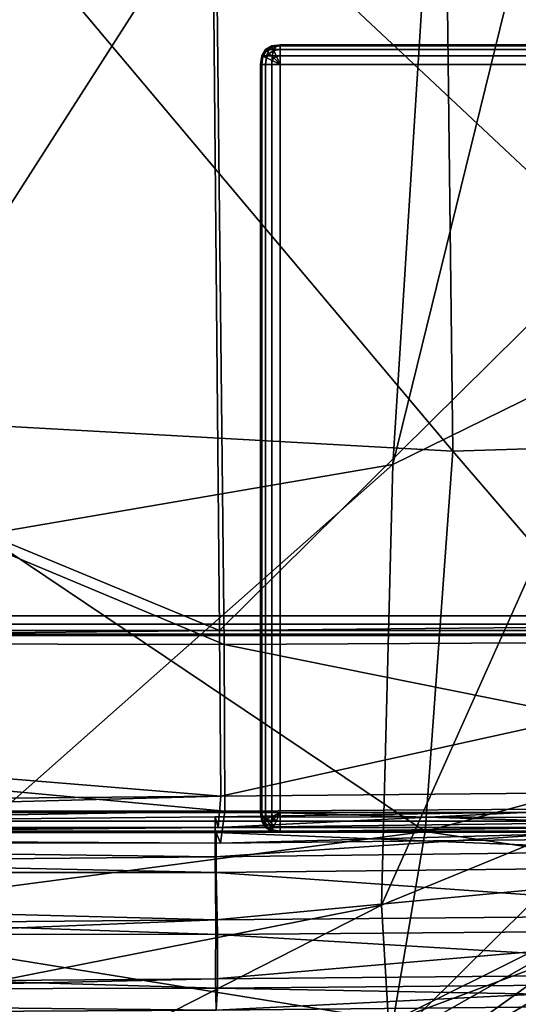
# Model space of a CAD drawing. Units: metres. Extents: x -0.82 to 0.74, y -0.05 to 0.91.
# Drawn here: x 0.66 to 0.68, y -0.01 to 0.04 of the extents above; entities that cross this region are included whole.
import ezdxf

# ---------------------------------------------------------------- set-up
doc = ezdxf.new("R2010")
doc.units = ezdxf.units.M
doc.header["$MEASUREMENT"] = 0
doc.layers.add('Layer001', color=7, linetype='Continuous', true_color=0x9ad7e5)
doc.layers.add('Layer002', color=7, linetype='Continuous', true_color=0x94b11b)

# ---------------------------------------------------------------- blocks, each defined once
blk = doc.blocks.new('c2ae87bf-1ce1-45b6-80c7-d1af709f5f57')
at = {"layer": 'Layer002', "color": 8, "true_color": 0x7e7e7e}
mesh = blk.add_polyface(dxfattribs=at)
corners = [(0.57977, 0.06331, 0.204079), (0.645684, 0.055425, 0.203345), (0.647519, 0.126821, 0.209273), (0.580403, 0.13994, 0.209753), (0.57991, 0.073526, 0.435961), (0.645461, 0.05687, 0.433917), (0.644876, 0.020322, 0.419919), (0.579347, 0.142523, 0.442229), (0.644825, 0.121361, 0.439344), (0.677747, 0.066144, 0.204854), (0.643383, 0.012459, 0.206243), (0.690264, 0.0812, 0.206841), (0.674694, 0.017816, 0.206056), (0.686803, 0.02376, 0.206283), (0.693864, 0.163115, 0.213896), (0.680616, 0.14158, 0.211354), (0.677359, 0.050966, 0.428446), (0.677743, 0.018505, 0.417442), (0.676194, 0.114371, 0.432145), (0.689895, 0.050602, 0.423027), (0.688217, 0.114455, 0.425114), (0.67525, 0.226532, 0.43245), (0.698436, 0.086562, 0.206316), (0.696402, 0.086464, 0.207267), (0.692791, 0.026117, 0.206072), (0.694816, 0.026181, 0.205112), (0.697218, 0.026401, 0.204352), (0.700832, 0.08675, 0.205606), (0.697916, 0.050571, 0.42147), (0.69632, 0.050633, 0.421166), (0.694659, 0.114542, 0.422767), (0.69613, 0.114539, 0.422977), (0.69764, 0.11455, 0.422566), (0.699637, 0.050567, 0.421295), (0.694194, 0.226861, 0.421912), (0.694907, 0.050567, 0.421143), (0.697774, 0.019294, 0.413645), (0.693176, 0.114513, 0.422734), (0.692901, 0.226847, 0.421852), (0.687871, 0.226761, 0.424521), (0.695055, 0.086325, 0.207543), (0.691456, 0.025918, 0.206376), (0.700254, 0.170372, 0.214564), (0.698899, 0.170326, 0.214798)]
mesh.append_faces([[corners[k] for k in face] for face in [(0, 1, 2), (2, 3, 0), (4, 5, 6), (7, 8, 5), (9, 1, 10), (11, 9, 12), (12, 13, 11), (9, 11, 14), (14, 15, 9), (1, 9, 15), (15, 2, 1), (5, 16, 17), (16, 5, 8), (8, 18, 16), (19, 16, 18), (18, 20, 19), (20, 18, 21), (22, 23, 24), (24, 25, 22), (25, 26, 27), (28, 29, 30), (30, 31, 28), (31, 32, 33), (31, 30, 34), (35, 29, 36), (35, 19, 20), (20, 37, 35), (29, 35, 37), (37, 30, 29), (30, 37, 38), (37, 20, 39), (40, 11, 13), (13, 41, 40), (23, 40, 41), (41, 24, 23), (40, 23, 42), (11, 40, 43), (43, 14, 11)]], dxfattribs={"vtx2": -1, "color": 8})
mesh = blk.add_polyface(dxfattribs=at)
corners = [(0.720887, 0.007366, 0.171486), (0.720526, -0.001012, 0.171779), (0.716749, 0.000999, 0.16229), (0.717039, 0.00939, 0.161791), (0.720427, 0.046357, 0.171334), (0.716657, 0.048301, 0.161717), (0.720679, 0.04481, 0.184039), (0.721197, 0.005764, 0.184197), (0.720809, -0.002611, 0.18426), (0.721333, 0.139513, 0.171475), (0.721618, 0.138131, 0.184181), (0.707123, 0.140681, 0.208894), (0.706526, 0.047793, 0.208765), (0.71753, 0.047431, 0.205462), (0.6663, 0.14048, 0.20977), (0.665712, 0.047595, 0.209773), (0.705934, 0.009776, 0.158632), (0.705578, 0.048662, 0.158775), (0.705822, 0.001346, 0.159291), (0.665967, 0.000977, 0.159807), (0.665903, 0.009398, 0.159148), (0.665541, 0.048239, 0.159765), (0.70695, 0.008892, 0.208628), (0.706814, 0.00047, 0.208002), (0.717647, 0.000125, 0.205132), (0.717963, 0.008505, 0.205541), (0.666138, 0.008687, 0.20915), (0.666173, 0.000207, 0.208262), (0.574974, 0.047105, 0.160798), (0.575728, 0.139932, 0.16118), (0.573247, 0.008858, 0.210057), (0.573337, 0.000344, 0.20918), (0.572817, 0.047774, 0.21083), (0.425693, 0.046757, 0.21027), (0.426135, 0.007836, 0.210005), (0.705145, -0.000122, 0.161236), (0.665825, -0.000607, 0.162113), (0.721492, 0.006787, 0.196487), (0.720997, 0.045787, 0.196333), (0.721102, -0.001583, 0.196311), (0.717435, 0.141221, 0.161866), (0.7182, 0.140394, 0.205614), (0.721838, 0.138968, 0.196474), (0.43123, 0.046036, 0.160246), (0.575349, 0.008417, 0.160022), (0.575471, 0.000142, 0.160777), (0.43161, 0.007562, 0.159883), (0.573375, 0.140674, 0.211208)]
mesh.append_faces([[corners[k] for k in face] for face in [(0, 1, 2), (2, 3, 0), (4, 0, 3), (3, 5, 4), (0, 4, 6), (6, 7, 0), (1, 0, 7), (7, 8, 1), (9, 4, 5), (10, 6, 4), (11, 12, 13), (14, 15, 12), (16, 17, 5), (5, 3, 16), (18, 16, 3), (3, 2, 18), (16, 18, 19), (19, 20, 16), (17, 16, 20), (20, 21, 17), (22, 23, 24), (24, 25, 22), (12, 22, 25), (25, 13, 12), (22, 12, 15), (15, 26, 22), (23, 22, 26), (26, 27, 23), (21, 28, 29), (30, 31, 27), (27, 26, 30), (32, 30, 26), (26, 15, 32), (30, 32, 33), (31, 30, 34), (35, 18, 2), (18, 35, 36), (36, 19, 18), (37, 7, 6), (6, 38, 37), (25, 37, 38), (38, 13, 25), (37, 25, 24), (24, 39, 37), (7, 37, 39), (39, 8, 7), (40, 5, 17), (41, 13, 38), (42, 38, 6), (43, 28, 44), (20, 44, 28), (28, 21, 20), (44, 20, 19), (19, 45, 44), (46, 44, 45), (33, 32, 47), (32, 15, 14)]], dxfattribs={"vtx2": -1, "color": 8})
mesh = blk.add_polyface(dxfattribs=at)
corners = [(0.578723, 0.012065, 0.207393), (0.643383, 0.012459, 0.206243), (0.645684, 0.055425, 0.203345), (0.579512, 0.02672, 0.420104), (0.644876, 0.020322, 0.419919), (0.642706, -0.005252, 0.392874), (0.578015, -0.008256, 0.389328), (0.640747, -0.020187, 0.355915), (0.57669, -0.029405, 0.350194), (0.64081, -0.02482, 0.312177), (0.576815, -0.034734, 0.309265), (0.641725, -0.021066, 0.268156), (0.57809, -0.015871, 0.232074), (0.642322, -0.010839, 0.230345), (0.577558, -0.028728, 0.269054), (0.674694, 0.017816, 0.206056), (0.677747, 0.066144, 0.204854), (0.677359, 0.050966, 0.428446), (0.689895, 0.050602, 0.423027), (0.691335, 0.018916, 0.41468), (0.677743, 0.018505, 0.417442), (0.645461, 0.05687, 0.433917), (0.674126, -0.00456, 0.22658), (0.686915, 0.000689, 0.222988), (0.686803, 0.02376, 0.206283), (0.674543, -0.011561, 0.263048), (0.688454, -0.003671, 0.257622), (0.676345, -0.000819, 0.395222), (0.69097, 0.003109, 0.39649), (0.689909, -0.002845, 0.363526), (0.674718, -0.010435, 0.360524), (0.674429, -0.013767, 0.312081), (0.689261, -0.004977, 0.310852), (0.691788, 0.002631, 0.221777), (0.691456, 0.025918, 0.206376)]
mesh.append_faces([[corners[k] for k in face] for face in [(0, 1, 2), (3, 4, 5), (6, 5, 7), (8, 7, 9), (10, 9, 11), (12, 13, 1), (14, 11, 13), (1, 15, 16), (17, 18, 19), (19, 20, 17), (20, 4, 21), (22, 23, 24), (24, 15, 22), (13, 22, 15), (15, 1, 13), (22, 13, 11), (11, 25, 22), (23, 22, 25), (25, 26, 23), (27, 28, 29), (29, 30, 27), (5, 27, 30), (30, 7, 5), (27, 5, 4), (4, 20, 27), (28, 27, 20), (20, 19, 28), (31, 32, 26), (26, 25, 31), (9, 31, 25), (25, 11, 9), (31, 9, 7), (7, 30, 31), (32, 31, 30), (30, 29, 32), (23, 33, 34), (34, 24, 23), (33, 23, 26)]], dxfattribs={"vtx2": -1, "color": 8})
mesh = blk.add_polyface(dxfattribs=at)
corners = [(0.704801, -0.007946, 0.173077), (0.705032, -0.009506, 0.184266), (0.665723, -0.009887, 0.184503), (0.665691, -0.008293, 0.17333), (0.704625, -0.004958, 0.164805), (0.665704, -0.005306, 0.165225), (0.574909, -0.008995, 0.174178), (0.575386, -0.006093, 0.166149), (0.574346, -0.010365, 0.185337), (0.428876, -0.011093, 0.185387), (0.430298, -0.009662, 0.174189), (0.705145, -0.000122, 0.161236), (0.704489, 0.000506, 0.1629), (0.665668, -0.000067, 0.164039), (0.665825, -0.000607, 0.162113), (0.666173, 0.000207, 0.208262), (0.665948, -0.001404, 0.205929), (0.706068, -0.000977, 0.206085), (0.665732, -0.000865, 0.204013), (0.705363, -0.00033, 0.204425), (0.70529, -0.002467, 0.2046), (0.665732, -0.002903, 0.204418), (0.705403, -0.00572, 0.202768), (0.665792, -0.006046, 0.20293), (0.704424, -0.001631, 0.16275), (0.665668, -0.002106, 0.163601), (0.575508, -0.001442, 0.163205), (0.575471, 0.000142, 0.160777), (0.665967, 0.000977, 0.159807), (0.575519, -0.000936, 0.165219), (0.431778, -0.00153, 0.16513), (0.431766, -0.002017, 0.16312), (0.573253, -0.0029, 0.205188), (0.57342, -0.006027, 0.203796), (0.573229, -0.000904, 0.20471), (0.426109, -0.001868, 0.204714), (0.426133, -0.003872, 0.205211), (0.70529, -0.008427, 0.195077), (0.665787, -0.008782, 0.195331), (0.57383, -0.008954, 0.196194), (0.426503, -0.006984, 0.203843), (0.427525, -0.009785, 0.196254), (0.573283, -0.001366, 0.20671), (0.573337, 0.000344, 0.20918), (0.426164, -0.002356, 0.206719), (0.575539, -0.002943, 0.164683), (0.431797, -0.003532, 0.164611)]
mesh.append_faces([[corners[k] for k in face] for face in [(0, 1, 2), (2, 3, 0), (4, 0, 3), (3, 5, 4), (6, 7, 5), (5, 3, 6), (8, 6, 3), (3, 2, 8), (6, 8, 9), (7, 6, 10), (11, 12, 13), (13, 14, 11), (15, 16, 17), (16, 18, 19), (20, 19, 18), (18, 21, 20), (22, 20, 21), (21, 23, 22), (24, 4, 5), (5, 25, 24), (12, 24, 25), (25, 13, 12), (26, 27, 28), (28, 14, 26), (29, 26, 14), (14, 13, 29), (26, 29, 30), (27, 26, 31), (32, 33, 23), (23, 21, 32), (34, 32, 21), (21, 18, 34), (32, 34, 35), (33, 32, 36), (37, 22, 23), (23, 38, 37), (1, 37, 38), (38, 2, 1), (39, 8, 2), (2, 38, 39), (33, 39, 38), (38, 23, 33), (39, 33, 40), (8, 39, 41), (35, 34, 42), (16, 42, 34), (34, 18, 16), (42, 16, 15), (15, 43, 42), (44, 42, 43), (30, 29, 45), (25, 45, 29), (29, 13, 25), (45, 25, 5), (5, 7, 45), (46, 45, 7)]], dxfattribs={"vtx2": -1, "color": 8})
mesh = blk.add_polyface(dxfattribs=at)
corners = [(0.704801, -0.007946, 0.173077), (0.704625, -0.004958, 0.164805), (0.711915, -0.004547, 0.166939), (0.714653, -0.006761, 0.173093), (0.705032, -0.009506, 0.184266), (0.714888, -0.008335, 0.18424), (0.719678, -0.00287, 0.195587), (0.721102, -0.001583, 0.196311), (0.717647, 0.000125, 0.205132), (0.716387, -0.001195, 0.203771), (0.718341, -0.002122, 0.194893), (0.7152, -0.000466, 0.20252), (0.718079, -0.00318, 0.184186), (0.719402, -0.003913, 0.184233), (0.720809, -0.002611, 0.18426), (0.716749, 0.000999, 0.16229), (0.715541, -0.000352, 0.163662), (0.705145, -0.000122, 0.161236), (0.704489, 0.000506, 0.1629), (0.71439, 0.000349, 0.164889), (0.706068, -0.000977, 0.206085), (0.706814, 0.00047, 0.208002), (0.666173, 0.000207, 0.208262), (0.705363, -0.00033, 0.204425), (0.665948, -0.001404, 0.205929), (0.717663, -0.003863, 0.173207), (0.714259, -0.001883, 0.164983), (0.717823, -0.001598, 0.173093), (0.717908, -0.005443, 0.184207), (0.70529, -0.002467, 0.2046), (0.705403, -0.00572, 0.202768), (0.71263, -0.005276, 0.20071), (0.715052, -0.002696, 0.202467), (0.704424, -0.001631, 0.16275), (0.70529, -0.008427, 0.195077), (0.715146, -0.007272, 0.194999), (0.719137, -0.002324, 0.17247), (0.720526, -0.001012, 0.171779), (0.718166, -0.004383, 0.194824)]
mesh.append_faces([[corners[k] for k in face] for face in [(0, 1, 2), (2, 3, 0), (4, 0, 3), (3, 5, 4), (6, 7, 8), (8, 9, 6), (10, 6, 9), (9, 11, 10), (6, 10, 12), (12, 13, 6), (7, 6, 13), (13, 14, 7), (15, 16, 17), (18, 17, 16), (16, 19, 18), (20, 21, 22), (23, 20, 24), (20, 23, 11), (11, 9, 20), (21, 20, 9), (9, 8, 21), (25, 3, 2), (2, 26, 25), (27, 25, 26), (26, 19, 27), (25, 27, 12), (12, 28, 25), (3, 25, 28), (28, 5, 3), (29, 30, 31), (31, 32, 29), (23, 29, 32), (32, 11, 23), (33, 18, 19), (19, 26, 33), (1, 33, 26), (26, 2, 1), (34, 4, 5), (5, 35, 34), (30, 34, 35), (35, 31, 30), (36, 13, 12), (12, 27, 36), (16, 36, 27), (27, 19, 16), (36, 16, 15), (15, 37, 36), (13, 36, 37), (37, 14, 13), (38, 28, 12), (12, 10, 38), (32, 38, 10), (10, 11, 32), (38, 32, 31), (31, 35, 38), (28, 38, 35), (35, 5, 28)]], dxfattribs={"vtx2": -1, "color": 8})
blk = doc.blocks.new('e354d2a6-4769-4098-8b39-bb718d32c38c')
at = {"layer": 'Layer001', "color": 253, "true_color": 0xae9c87, "invisible_edges": 12}
for points in [[(0.668232, 0.038892, 0.001024), (0.668232, 0.038892, 0.14309), (0.668544, 0.03908, 0.14309)], [(0.668544, 0.03908, 0.14309), (0.668544, 0.039079, 0.001024), (0.668232, 0.038892, 0.001024)], [(0.668982, 0.039142, 0.14309), (0.668982, 0.039142, 0.001024), (0.668544, 0.039079, 0.001024)], [(0.668544, 0.039079, 0.001024), (0.668544, 0.03908, 0.14309), (0.668982, 0.039142, 0.14309)], [(0.706982, 0.039142, 0.14309), (0.706982, 0.039142, 0.001024), (0.668982, 0.039142, 0.001024)], [(0.668982, 0.039142, 0.001024), (0.668982, 0.039142, 0.14309), (0.706982, 0.039142, 0.14309)], [(0.667982, 0.038142, 0.001024), (0.667982, 0.038142, 0.14309), (0.668044, 0.03858, 0.14309)], [(0.668044, 0.03858, 0.14309), (0.668044, 0.038579, 0.001024), (0.667982, 0.038142, 0.001024)], [(0.668232, 0.038892, 0.14309), (0.668232, 0.038892, 0.001024), (0.668044, 0.038579, 0.001024)], [(0.668044, 0.038579, 0.001024), (0.668044, 0.03858, 0.14309), (0.668232, 0.038892, 0.14309)], [(0.667982, 0.000142, 0.001024), (0.667982, 0.000142, 0.14309), (0.667982, 0.038142, 0.14309)], [(0.667982, 0.038142, 0.14309), (0.667982, 0.038142, 0.001024), (0.667982, 0.000142, 0.001024)], [(0.667982, 0.000142, 0.14309), (0.667982, 0.000142, 0.001024), (0.668044, -0.000296, 0.001024)], [(0.668044, -0.000296, 0.001024), (0.668044, -0.000295, 0.14309), (0.667982, 0.000142, 0.14309)], [(0.668044, -0.000295, 0.14309), (0.668044, -0.000296, 0.001024), (0.668232, -0.000608, 0.001024)], [(0.668232, -0.000608, 0.001024), (0.668232, -0.000608, 0.14309), (0.668044, -0.000295, 0.14309)], [(0.668544, -0.000796, 0.001024), (0.668544, -0.000795, 0.14309), (0.668232, -0.000608, 0.14309)], [(0.668232, -0.000608, 0.14309), (0.668232, -0.000608, 0.001024), (0.668544, -0.000796, 0.001024)], [(0.668982, -0.000858, 0.001024), (0.668982, -0.000858, 0.14309), (0.668544, -0.000795, 0.14309)], [(0.668544, -0.000795, 0.14309), (0.668544, -0.000796, 0.001024), (0.668982, -0.000858, 0.001024)], [(0.668982, -0.000858, 0.14309), (0.668982, -0.000858, 0.001024), (0.706982, -0.000858, 0.001024)], [(0.706982, -0.000858, 0.001024), (0.706982, -0.000858, 0.14309), (0.668982, -0.000858, 0.14309)]]:
    blk.add_3dface(points, dxfattribs=at)
blk = doc.blocks.new('a6c1ae53-6121-4f10-a203-9d2f3c21ac78')
at = {"layer": 'Layer001', "color": 253, "true_color": 0xae9c87, "invisible_edges": 12}
for points in [[(0.696982, 0.449142, 0.16), (-0.197018, 0.449142, 0.16), (-0.197018, 0.010142, 0.160001)], [(-0.197018, 0.000142, 0.152032), (0.706982, 0.000142, 0.152032), (0.706982, 0.449142, 0.152031)], [(-0.197018, 0.010142, 0.160001), (0.696982, 0.010142, 0.160001), (0.696982, 0.449142, 0.16)], [(-0.197018, 0.010142, 0.152032), (-0.197018, 0.449142, 0.152031), (0.696982, 0.449142, 0.152031)], [(0.696982, 0.449142, 0.152031), (0.696982, 0.010142, 0.152032), (-0.197018, 0.010142, 0.152032)], [(0.706982, 0.449142, 0.144089), (0.706982, 0.000142, 0.14409), (-0.197018, 0.000142, 0.14409)], [(0.706982, 0.449142, 0.152031), (-0.197018, 0.449142, 0.152031), (-0.197018, 0.000142, 0.152032)], [(-0.197018, 0.000142, 0.14409), (-0.197018, 0.449142, 0.144089), (0.706982, 0.449142, 0.144089)], [(0.696982, 0.009705, 0.152094), (-0.197018, 0.009705, 0.152094), (-0.197018, 0.010142, 0.152032)], [(-0.197018, 0.009705, 0.159938), (0.696982, 0.009705, 0.159938), (0.696982, 0.010142, 0.160001)], [(-0.197018, 0.010142, 0.152032), (0.696982, 0.010142, 0.152032), (0.696982, 0.009705, 0.152094)], [(0.696982, 0.010142, 0.160001), (-0.197018, 0.010142, 0.160001), (-0.197018, 0.009705, 0.159938)], [(-0.197018, 0.009392, 0.159751), (0.696982, 0.009392, 0.159751), (0.696982, 0.009705, 0.159938)], [(0.696982, 0.009705, 0.159938), (-0.197018, 0.009705, 0.159938), (-0.197018, 0.009392, 0.159751)], [(0.696982, 0.009392, 0.152281), (-0.197018, 0.009392, 0.152282), (-0.197018, 0.009705, 0.152094)], [(-0.197018, 0.009705, 0.152094), (0.696982, 0.009705, 0.152094), (0.696982, 0.009392, 0.152281)], [(-0.197018, 0.009205, 0.159438), (0.696982, 0.009205, 0.159438), (0.696982, 0.009392, 0.159751)], [(0.696982, 0.009392, 0.159751), (-0.197018, 0.009392, 0.159751), (-0.197018, 0.009205, 0.159438)], [(0.696982, 0.009205, 0.152594), (-0.197018, 0.009205, 0.152594), (-0.197018, 0.009392, 0.152282)], [(-0.197018, 0.009392, 0.152282), (0.696982, 0.009392, 0.152281), (0.696982, 0.009205, 0.152594)], [(-0.197018, 0.009142, 0.159001), (0.696982, 0.009142, 0.159001), (0.696982, 0.009205, 0.159438)], [(0.696982, 0.009205, 0.159438), (-0.197018, 0.009205, 0.159438), (-0.197018, 0.009142, 0.159001)], [(-0.197018, 0.009205, 0.152594), (0.696982, 0.009205, 0.152594), (0.696982, 0.009142, 0.153032)], [(0.696982, 0.009142, 0.153032), (-0.197018, 0.009142, 0.153032), (-0.197018, 0.009205, 0.152594)], [(0.696982, 0.009142, 0.159001), (-0.197018, 0.009142, 0.159001), (-0.197018, 0.009142, 0.153032)], [(-0.197018, 0.009142, 0.153032), (0.696982, 0.009142, 0.153032), (0.696982, 0.009142, 0.159001)], [(0.706982, -0.000295, 0.144153), (-0.197018, -0.000295, 0.144152), (-0.197018, 0.000142, 0.14409)], [(-0.197018, 0.000142, 0.14409), (0.706982, 0.000142, 0.14409), (0.706982, -0.000295, 0.144153)], [(0.706982, 0.000142, 0.152032), (-0.197018, 0.000142, 0.152032), (-0.197018, -0.000295, 0.151969)], [(-0.197018, -0.000295, 0.151969), (0.706982, -0.000295, 0.151969), (0.706982, 0.000142, 0.152032)], [(0.706982, -0.000295, 0.151969), (-0.197018, -0.000295, 0.151969), (-0.197018, -0.000608, 0.151782)], [(-0.197018, -0.000608, 0.151782), (0.706982, -0.000608, 0.151782), (0.706982, -0.000295, 0.151969)], [(-0.197018, -0.000295, 0.144152), (0.706982, -0.000295, 0.144153), (0.706982, -0.000608, 0.14434)], [(0.706982, -0.000608, 0.14434), (-0.197018, -0.000608, 0.14434), (-0.197018, -0.000295, 0.144152)], [(0.706982, -0.000608, 0.151782), (-0.197018, -0.000608, 0.151782), (-0.197018, -0.000795, 0.151469)], [(-0.197018, -0.000795, 0.151469), (0.706982, -0.000795, 0.151469), (0.706982, -0.000608, 0.151782)], [(-0.197018, -0.000608, 0.14434), (0.706982, -0.000608, 0.14434), (0.706982, -0.000795, 0.144653)], [(0.706982, -0.000795, 0.144653), (-0.197018, -0.000795, 0.144652), (-0.197018, -0.000608, 0.14434)], [(-0.197018, -0.000858, 0.151032), (0.706982, -0.000858, 0.151032), (0.706982, -0.000795, 0.151469)], [(0.706982, -0.000795, 0.151469), (-0.197018, -0.000795, 0.151469), (-0.197018, -0.000858, 0.151032)], [(-0.197018, -0.000795, 0.144652), (0.706982, -0.000795, 0.144653), (0.706982, -0.000858, 0.14509)], [(0.706982, -0.000858, 0.14509), (-0.197018, -0.000858, 0.14509), (-0.197018, -0.000795, 0.144652)], [(0.706982, -0.000858, 0.151032), (-0.197018, -0.000858, 0.151032), (-0.197018, -0.000858, 0.14509)], [(-0.197018, -0.000858, 0.14509), (0.706982, -0.000858, 0.14509), (0.706982, -0.000858, 0.151032)]]:
    blk.add_3dface(points, dxfattribs=at)
blk = doc.blocks.new('7bf7953e-c2af-410a-ba43-d981b81e44c4')
blk.add_blockref('a6c1ae53-6121-4f10-a203-9d2f3c21ac78', (0, 0))
blk = doc.blocks.new('09ecfab3-9e0f-47c6-8523-8df6fbf235de')
at = {"layer": 'Layer001', "color": 253, "true_color": 0xae9c87, "invisible_edges": 12}
for points in [[(0.668572, 0.03908, 0.143281), (0.668544, 0.03908, 0.14309), (0.668232, 0.038892, 0.14309)], [(0.668232, 0.038892, 0.14309), (0.668279, 0.038892, 0.143418), (0.668572, 0.03908, 0.143281)], [(0.668232, 0.038892, 0.001024), (0.668544, 0.039079, 0.001024), (0.668572, 0.039021, 0.000586)], [(0.668572, 0.039021, 0.000586), (0.668279, 0.038845, 0.000586), (0.668232, 0.038892, 0.001024)], [(0.668654, 0.03908, 0.143418), (0.668572, 0.03908, 0.143281), (0.668279, 0.038892, 0.143418)], [(0.668279, 0.038892, 0.143418), (0.668419, 0.038892, 0.143652), (0.668654, 0.03908, 0.143418)], [(0.668279, 0.038845, 0.000586), (0.668572, 0.039021, 0.000586), (0.668654, 0.038845, 0.000274)], [(0.668419, 0.038892, 0.143652), (0.668654, 0.038892, 0.143793), (0.668791, 0.03908, 0.1435)], [(0.668791, 0.03908, 0.1435), (0.668654, 0.03908, 0.143418), (0.668419, 0.038892, 0.143652)], [(0.668544, 0.039079, 0.001024), (0.668982, 0.039142, 0.001024), (0.668982, 0.039079, 0.000586)], [(0.668982, 0.039079, 0.000586), (0.668572, 0.039021, 0.000586), (0.668544, 0.039079, 0.001024)], [(0.668572, 0.039021, 0.000586), (0.668982, 0.039079, 0.000586), (0.668982, 0.038892, 0.000274)], [(0.668982, 0.038892, 0.000274), (0.668654, 0.038845, 0.000274), (0.668572, 0.039021, 0.000586)], [(0.668982, 0.03908, 0.143527), (0.668791, 0.03908, 0.1435), (0.668654, 0.038892, 0.143793)], [(0.668654, 0.038892, 0.143793), (0.668982, 0.038892, 0.14384), (0.668982, 0.03908, 0.143527)], [(0.668982, 0.039142, 0.001024), (0.706982, 0.039142, 0.001024), (0.706982, 0.039079, 0.000586)], [(0.706982, 0.039079, 0.000586), (0.668982, 0.039079, 0.000586), (0.668982, 0.039142, 0.001024)], [(0.668982, 0.03908, 0.143527), (0.706982, 0.03908, 0.143527), (0.706982, 0.039142, 0.14309)], [(0.706982, 0.039142, 0.14309), (0.668982, 0.039142, 0.14309), (0.668982, 0.03908, 0.143527)], [(0.706982, 0.03908, 0.143527), (0.668982, 0.03908, 0.143527), (0.668982, 0.038892, 0.14384)], [(0.668982, 0.038892, 0.14384), (0.706982, 0.038892, 0.14384), (0.706982, 0.03908, 0.143527)], [(0.668982, 0.039079, 0.000586), (0.706982, 0.039079, 0.000586), (0.706982, 0.038892, 0.000274)], [(0.706982, 0.038892, 0.000274), (0.668982, 0.038892, 0.000274), (0.668982, 0.039079, 0.000586)], [(0.668103, 0.03858, 0.1435), (0.668044, 0.03858, 0.14309), (0.667982, 0.038142, 0.14309)], [(0.667982, 0.038142, 0.14309), (0.668044, 0.038142, 0.143527), (0.668103, 0.03858, 0.1435)], [(0.667982, 0.038142, 0.001024), (0.668044, 0.038579, 0.001024), (0.668103, 0.038552, 0.000586)], [(0.668103, 0.038552, 0.000586), (0.668044, 0.038142, 0.000586), (0.667982, 0.038142, 0.001024)], [(0.668044, 0.038579, 0.001024), (0.668232, 0.038892, 0.001024), (0.668279, 0.038845, 0.000586)], [(0.668044, 0.03858, 0.14309), (0.668103, 0.03858, 0.1435), (0.668279, 0.038892, 0.143418)], [(0.668279, 0.038892, 0.143418), (0.668232, 0.038892, 0.14309), (0.668044, 0.03858, 0.14309)], [(0.668279, 0.038845, 0.000586), (0.668103, 0.038552, 0.000586), (0.668044, 0.038579, 0.001024)], [(0.668279, 0.03858, 0.143793), (0.668103, 0.03858, 0.1435), (0.668044, 0.038142, 0.143527)], [(0.668044, 0.038142, 0.143527), (0.668232, 0.038142, 0.14384), (0.668279, 0.03858, 0.143793)], [(0.668044, 0.038142, 0.000586), (0.668103, 0.038552, 0.000586), (0.668279, 0.03847, 0.000274)], [(0.668419, 0.038892, 0.143652), (0.668279, 0.038892, 0.143418), (0.668103, 0.03858, 0.1435)], [(0.668103, 0.03858, 0.1435), (0.668279, 0.03858, 0.143793), (0.668419, 0.038892, 0.143652)], [(0.668103, 0.038552, 0.000586), (0.668279, 0.038845, 0.000586), (0.668419, 0.038704, 0.000274)], [(0.668419, 0.038704, 0.000274), (0.668279, 0.03847, 0.000274), (0.668103, 0.038552, 0.000586)], [(0.668572, 0.03858, 0.143969), (0.668279, 0.03858, 0.143793), (0.668232, 0.038142, 0.14384)], [(0.668232, 0.038142, 0.14384), (0.668544, 0.038142, 0.144027), (0.668572, 0.03858, 0.143969)], [(0.668654, 0.038892, 0.143793), (0.668419, 0.038892, 0.143652), (0.668279, 0.03858, 0.143793)], [(0.668279, 0.03858, 0.143793), (0.668572, 0.03858, 0.143969), (0.668654, 0.038892, 0.143793)], [(0.668654, 0.038845, 0.000274), (0.668419, 0.038704, 0.000274), (0.668279, 0.038845, 0.000586)], [(0.668279, 0.03847, 0.000274), (0.668419, 0.038704, 0.000274), (0.668654, 0.03847, 0.000086)], [(0.668419, 0.038704, 0.000274), (0.668654, 0.038845, 0.000274), (0.668791, 0.038552, 0.000086)], [(0.668791, 0.038552, 0.000086), (0.668654, 0.03847, 0.000086), (0.668419, 0.038704, 0.000274)], [(0.668982, 0.03858, 0.144027), (0.668572, 0.03858, 0.143969), (0.668544, 0.038142, 0.144027)], [(0.668544, 0.038142, 0.144027), (0.668982, 0.038142, 0.14409), (0.668982, 0.03858, 0.144027)], [(0.668982, 0.038892, 0.14384), (0.668654, 0.038892, 0.143793), (0.668572, 0.03858, 0.143969)], [(0.668572, 0.03858, 0.143969), (0.668982, 0.03858, 0.144027), (0.668982, 0.038892, 0.14384)], [(0.668654, 0.038845, 0.000274), (0.668982, 0.038892, 0.000274), (0.668982, 0.038579, 0.000086)], [(0.668982, 0.038579, 0.000086), (0.668791, 0.038552, 0.000086), (0.668654, 0.038845, 0.000274)], [(0.706982, 0.038579, 0.000086), (0.668982, 0.038579, 0.000086), (0.668982, 0.038892, 0.000274)], [(0.668982, 0.038892, 0.000274), (0.706982, 0.038892, 0.000274), (0.706982, 0.038579, 0.000086)], [(0.706982, 0.038892, 0.14384), (0.668982, 0.038892, 0.14384), (0.668982, 0.03858, 0.144027)], [(0.668982, 0.03858, 0.144027), (0.706982, 0.03858, 0.144027), (0.706982, 0.038892, 0.14384)], [(0.668982, 0.038142, 0.14409), (0.706982, 0.038142, 0.14409), (0.706982, 0.03858, 0.144027)], [(0.706982, 0.03858, 0.144027), (0.668982, 0.03858, 0.144027), (0.668982, 0.038142, 0.14409)], [(0.706982, 0.038142, 0.000024), (0.668982, 0.038142, 0.000024), (0.668982, 0.038579, 0.000086)], [(0.668982, 0.038579, 0.000086), (0.706982, 0.038579, 0.000086), (0.706982, 0.038142, 0.000024)], [(0.667982, 0.000142, 0.001024), (0.667982, 0.038142, 0.001024), (0.668044, 0.038142, 0.000586)], [(0.668044, 0.038142, 0.000586), (0.668044, 0.000142, 0.000586), (0.667982, 0.000142, 0.001024)], [(0.668044, 0.000142, 0.143527), (0.668044, 0.038142, 0.143527), (0.667982, 0.038142, 0.14309)], [(0.667982, 0.038142, 0.14309), (0.667982, 0.000142, 0.14309), (0.668044, 0.000142, 0.143527)], [(0.668279, 0.03847, 0.000274), (0.668232, 0.038142, 0.000274), (0.668044, 0.038142, 0.000586)], [(0.668232, 0.038142, 0.000274), (0.668232, 0.000142, 0.000274), (0.668044, 0.000142, 0.000586)], [(0.668232, 0.000142, 0.14384), (0.668232, 0.038142, 0.14384), (0.668044, 0.038142, 0.143527)], [(0.668044, 0.000142, 0.000586), (0.668044, 0.038142, 0.000586), (0.668232, 0.038142, 0.000274)], [(0.668044, 0.038142, 0.143527), (0.668044, 0.000142, 0.143527), (0.668232, 0.000142, 0.14384)], [(0.668232, 0.038142, 0.000274), (0.668279, 0.03847, 0.000274), (0.668572, 0.038333, 0.000086)], [(0.668572, 0.038333, 0.000086), (0.668544, 0.038142, 0.000086), (0.668232, 0.038142, 0.000274)], [(0.668232, 0.038142, 0.14384), (0.668232, 0.000142, 0.14384), (0.668544, 0.000142, 0.144027)], [(0.668544, 0.038142, 0.000086), (0.668544, 0.000142, 0.000086), (0.668232, 0.000142, 0.000274)], [(0.668544, 0.000142, 0.144027), (0.668544, 0.038142, 0.144027), (0.668232, 0.038142, 0.14384)], [(0.668232, 0.000142, 0.000274), (0.668232, 0.038142, 0.000274), (0.668544, 0.038142, 0.000086)], [(0.668654, 0.03847, 0.000086), (0.668572, 0.038333, 0.000086), (0.668279, 0.03847, 0.000274)], [(0.668544, 0.038142, 0.144027), (0.668544, 0.000142, 0.144027), (0.668982, 0.000142, 0.14409)], [(0.668544, 0.000142, 0.000086), (0.668544, 0.038142, 0.000086), (0.668982, 0.038142, 0.000024)], [(0.668982, 0.000142, 0.14409), (0.668982, 0.038142, 0.14409), (0.668544, 0.038142, 0.144027)], [(0.668982, 0.038142, 0.000024), (0.668982, 0.000142, 0.000024), (0.668544, 0.000142, 0.000086)], [(0.668982, 0.038142, 0.14409), (0.668982, 0.000142, 0.14409), (0.706982, 0.000142, 0.14409)], [(0.706982, 0.000142, 0.000024), (0.668982, 0.000142, 0.000024), (0.668982, 0.038142, 0.000024)], [(0.706982, 0.000142, 0.14409), (0.706982, 0.038142, 0.14409), (0.668982, 0.038142, 0.14409)], [(0.668982, 0.038142, 0.000024), (0.706982, 0.038142, 0.000024), (0.706982, 0.000142, 0.000024)], [(0.668044, -0.000296, 0.001024), (0.667982, 0.000142, 0.001024), (0.668044, 0.000142, 0.000586)], [(0.668232, -0.000186, 0.143793), (0.668232, 0.000142, 0.14384), (0.668044, 0.000142, 0.143527)], [(0.668044, 0.000142, 0.143527), (0.668044, -0.000049, 0.1435), (0.668232, -0.000186, 0.143793)], [(0.668103, -0.000268, 0.000586), (0.668044, 0.000142, 0.000586), (0.668232, 0.000142, 0.000274)], [(0.668044, 0.000142, 0.000586), (0.668103, -0.000268, 0.000586), (0.668044, -0.000296, 0.001024)], [(0.668232, 0.000142, 0.000274), (0.668279, -0.000186, 0.000274), (0.668103, -0.000268, 0.000586)], [(0.668544, -0.000268, 0.143969), (0.668544, 0.000142, 0.144027), (0.668232, 0.000142, 0.14384)], [(0.668232, 0.000142, 0.14384), (0.668232, -0.000186, 0.143793), (0.668544, -0.000268, 0.143969)], [(0.668279, -0.000186, 0.000274), (0.668232, 0.000142, 0.000274), (0.668544, 0.000142, 0.000086)], [(0.668544, 0.000142, 0.000086), (0.668572, -0.000049, 0.000086), (0.668279, -0.000186, 0.000274)], [(0.668544, 0.000142, 0.144027), (0.668544, -0.000268, 0.143969), (0.668982, -0.000295, 0.144027)], [(0.668982, -0.000295, 0.144027), (0.668982, 0.000142, 0.14409), (0.668544, 0.000142, 0.144027)], [(0.706982, -0.000296, 0.000086), (0.668982, -0.000296, 0.000086), (0.668982, 0.000142, 0.000024)], [(0.668982, -0.000295, 0.144027), (0.706982, -0.000295, 0.144027), (0.706982, 0.000142, 0.14409)], [(0.706982, 0.000142, 0.14409), (0.668982, 0.000142, 0.14409), (0.668982, -0.000295, 0.144027)], [(0.668982, 0.000142, 0.000024), (0.706982, 0.000142, 0.000024), (0.706982, -0.000296, 0.000086)], [(0.668232, -0.00042, 0.143652), (0.668232, -0.000186, 0.143793), (0.668044, -0.000049, 0.1435)], [(0.668044, -0.000049, 0.1435), (0.668044, -0.000186, 0.143418), (0.668232, -0.00042, 0.143652)], [(0.668232, -0.000561, 0.143418), (0.668232, -0.00042, 0.143652), (0.668044, -0.000186, 0.143418)], [(0.668044, -0.000186, 0.143418), (0.668044, -0.000268, 0.143281), (0.668232, -0.000561, 0.143418)], [(0.668044, -0.000268, 0.143281), (0.668044, -0.000295, 0.14309), (0.668232, -0.000608, 0.14309)], [(0.668232, -0.000608, 0.14309), (0.668232, -0.000561, 0.143418), (0.668044, -0.000268, 0.143281)], [(0.668232, -0.000608, 0.001024), (0.668044, -0.000296, 0.001024), (0.668103, -0.000268, 0.000586)], [(0.668279, -0.000561, 0.000586), (0.668103, -0.000268, 0.000586), (0.668279, -0.000186, 0.000274)], [(0.668103, -0.000268, 0.000586), (0.668279, -0.000561, 0.000586), (0.668232, -0.000608, 0.001024)], [(0.668232, -0.000186, 0.143793), (0.668232, -0.00042, 0.143652), (0.668544, -0.000561, 0.143793)], [(0.668544, -0.000561, 0.143793), (0.668544, -0.000268, 0.143969), (0.668232, -0.000186, 0.143793)], [(0.668232, -0.00042, 0.143652), (0.668232, -0.000561, 0.143418), (0.668544, -0.000737, 0.1435)], [(0.668544, -0.000737, 0.1435), (0.668544, -0.000561, 0.143793), (0.668232, -0.00042, 0.143652)], [(0.668419, -0.000421, 0.000274), (0.668279, -0.000186, 0.000274), (0.668572, -0.000049, 0.000086)], [(0.668279, -0.000186, 0.000274), (0.668419, -0.000421, 0.000274), (0.668279, -0.000561, 0.000586)], [(0.668572, -0.000737, 0.000586), (0.668279, -0.000561, 0.000586), (0.668419, -0.000421, 0.000274)], [(0.668572, -0.000049, 0.000086), (0.668654, -0.000186, 0.000086), (0.668419, -0.000421, 0.000274)], [(0.668654, -0.000561, 0.000274), (0.668419, -0.000421, 0.000274), (0.668654, -0.000186, 0.000086)], [(0.668419, -0.000421, 0.000274), (0.668654, -0.000561, 0.000274), (0.668572, -0.000737, 0.000586)], [(0.668544, -0.000268, 0.143969), (0.668544, -0.000561, 0.143793), (0.668982, -0.000608, 0.14384)], [(0.668982, -0.000608, 0.14384), (0.668982, -0.000295, 0.144027), (0.668544, -0.000268, 0.143969)], [(0.668654, -0.000186, 0.000086), (0.668791, -0.000268, 0.000086), (0.668654, -0.000561, 0.000274)], [(0.668982, -0.000608, 0.000274), (0.668654, -0.000561, 0.000274), (0.668791, -0.000268, 0.000086)], [(0.668791, -0.000268, 0.000086), (0.668982, -0.000296, 0.000086), (0.668982, -0.000608, 0.000274)], [(0.668982, -0.000608, 0.14384), (0.706982, -0.000608, 0.14384), (0.706982, -0.000295, 0.144027)], [(0.706982, -0.000295, 0.144027), (0.668982, -0.000295, 0.144027), (0.668982, -0.000608, 0.14384)], [(0.668982, -0.000296, 0.000086), (0.706982, -0.000296, 0.000086), (0.706982, -0.000608, 0.000274)], [(0.706982, -0.000608, 0.000274), (0.668982, -0.000608, 0.000274), (0.668982, -0.000296, 0.000086)], [(0.668544, -0.000795, 0.14309), (0.668544, -0.000737, 0.1435), (0.668232, -0.000561, 0.143418)], [(0.668232, -0.000561, 0.143418), (0.668232, -0.000608, 0.14309), (0.668544, -0.000795, 0.14309)], [(0.668544, -0.000796, 0.001024), (0.668232, -0.000608, 0.001024), (0.668279, -0.000561, 0.000586)], [(0.668279, -0.000561, 0.000586), (0.668572, -0.000737, 0.000586), (0.668544, -0.000796, 0.001024)], [(0.668544, -0.000561, 0.143793), (0.668544, -0.000737, 0.1435), (0.668982, -0.000795, 0.143527)], [(0.668982, -0.000795, 0.143527), (0.668982, -0.000608, 0.14384), (0.668544, -0.000561, 0.143793)], [(0.668982, -0.000858, 0.14309), (0.668982, -0.000795, 0.143527), (0.668544, -0.000737, 0.1435)], [(0.668544, -0.000737, 0.1435), (0.668544, -0.000795, 0.14309), (0.668982, -0.000858, 0.14309)], [(0.668982, -0.000858, 0.001024), (0.668544, -0.000796, 0.001024), (0.668572, -0.000737, 0.000586)], [(0.668982, -0.000796, 0.000586), (0.668572, -0.000737, 0.000586), (0.668654, -0.000561, 0.000274)], [(0.668572, -0.000737, 0.000586), (0.668982, -0.000796, 0.000586), (0.668982, -0.000858, 0.001024)], [(0.668654, -0.000561, 0.000274), (0.668982, -0.000608, 0.000274), (0.668982, -0.000796, 0.000586)], [(0.706982, -0.000608, 0.14384), (0.668982, -0.000608, 0.14384), (0.668982, -0.000795, 0.143527)], [(0.706982, -0.000796, 0.000586), (0.668982, -0.000796, 0.000586), (0.668982, -0.000608, 0.000274)], [(0.668982, -0.000608, 0.000274), (0.706982, -0.000608, 0.000274), (0.706982, -0.000796, 0.000586)], [(0.668982, -0.000795, 0.143527), (0.706982, -0.000795, 0.143527), (0.706982, -0.000608, 0.14384)], [(0.668982, -0.000858, 0.14309), (0.706982, -0.000858, 0.14309), (0.706982, -0.000795, 0.143527)], [(0.706982, -0.000795, 0.143527), (0.668982, -0.000795, 0.143527), (0.668982, -0.000858, 0.14309)], [(0.706982, -0.000858, 0.001024), (0.668982, -0.000858, 0.001024), (0.668982, -0.000796, 0.000586)], [(0.668982, -0.000796, 0.000586), (0.706982, -0.000796, 0.000586), (0.706982, -0.000858, 0.001024)]]:
    blk.add_3dface(points, dxfattribs=at)
at = {"layer": 'Layer001', "color": 253, "true_color": 0xae9c87}
for points in [[(0.668982, 0.039142, 0.14309), (0.668544, 0.03908, 0.14309), (0.668572, 0.03908, 0.143281)], [(0.668982, 0.039142, 0.14309), (0.668572, 0.03908, 0.143281), (0.668654, 0.03908, 0.143418)], [(0.668982, 0.039142, 0.14309), (0.668654, 0.03908, 0.143418), (0.668791, 0.03908, 0.1435)], [(0.668982, 0.039142, 0.14309), (0.668791, 0.03908, 0.1435), (0.668982, 0.03908, 0.143527)], [(0.668982, 0.038142, 0.000024), (0.668654, 0.03847, 0.000086), (0.668791, 0.038552, 0.000086)], [(0.668982, 0.038142, 0.000024), (0.668791, 0.038552, 0.000086), (0.668982, 0.038579, 0.000086)], [(0.668982, 0.038142, 0.000024), (0.668544, 0.038142, 0.000086), (0.668572, 0.038333, 0.000086)], [(0.668982, 0.038142, 0.000024), (0.668572, 0.038333, 0.000086), (0.668654, 0.03847, 0.000086)], [(0.667982, 0.000142, 0.14309), (0.668044, -0.000186, 0.143418), (0.668044, -0.000049, 0.1435)], [(0.667982, 0.000142, 0.14309), (0.668044, -0.000268, 0.143281), (0.668044, -0.000186, 0.143418)], [(0.667982, 0.000142, 0.14309), (0.668044, -0.000049, 0.1435), (0.668044, 0.000142, 0.143527)], [(0.667982, 0.000142, 0.14309), (0.668044, -0.000295, 0.14309), (0.668044, -0.000268, 0.143281)], [(0.668982, 0.000142, 0.000024), (0.668572, -0.000049, 0.000086), (0.668544, 0.000142, 0.000086)], [(0.668982, 0.000142, 0.000024), (0.668654, -0.000186, 0.000086), (0.668572, -0.000049, 0.000086)], [(0.668982, 0.000142, 0.000024), (0.668791, -0.000268, 0.000086), (0.668654, -0.000186, 0.000086)], [(0.668982, 0.000142, 0.000024), (0.668982, -0.000296, 0.000086), (0.668791, -0.000268, 0.000086)]]:
    blk.add_3dface(points, dxfattribs=at)
for name in ['c2ae87bf-1ce1-45b6-80c7-d1af709f5f57', 'e354d2a6-4769-4098-8b39-bb718d32c38c', '7bf7953e-c2af-410a-ba43-d981b81e44c4']:
    blk.add_blockref(name, (0, 0))

msp = doc.modelspace()

# ---------------------------------------------------------------- block references
msp.add_blockref('09ecfab3-9e0f-47c6-8523-8df6fbf235de', (0, 0))

doc.saveas('drawing.dxf')
